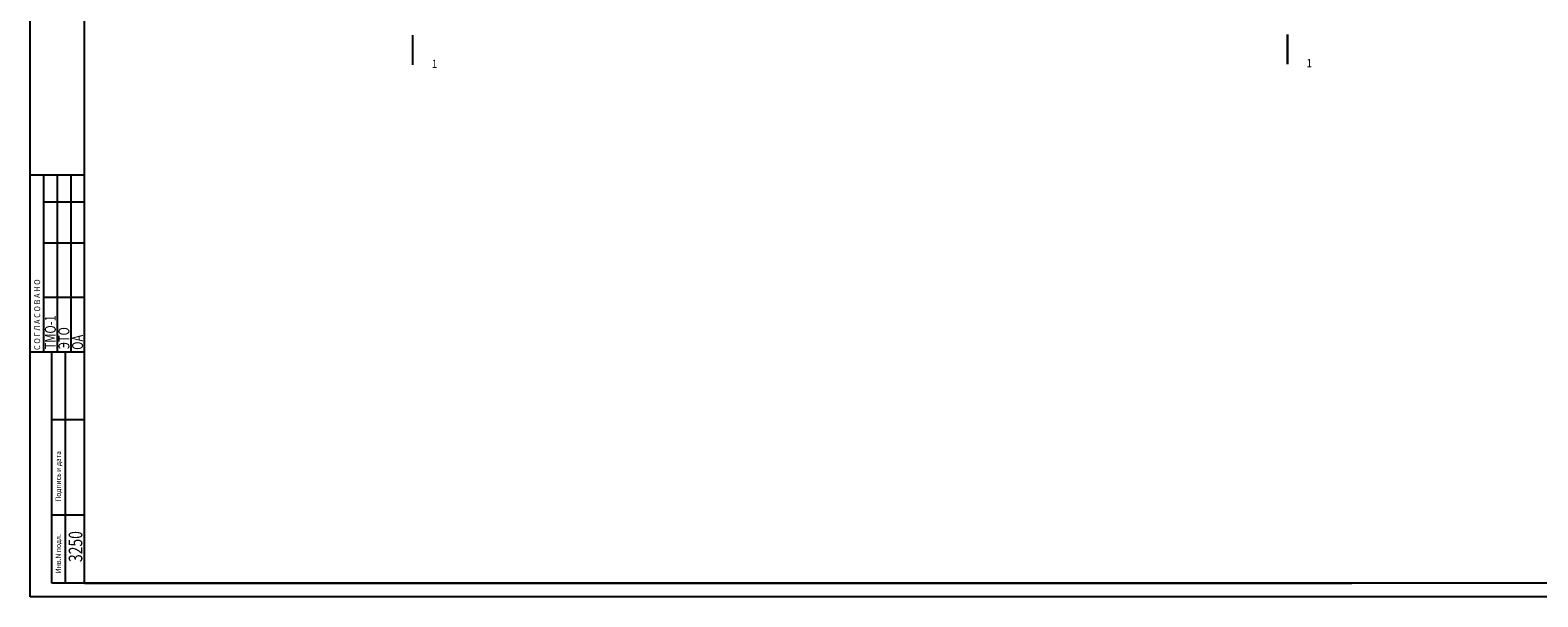
# Model space of a CAD drawing. Extents: x -700202 to -616063, y -983398 to -923998.
# Drawn here: x -700202 to -644875, y -983398 to -962591 of the extents above; entities that cross this region are included whole.
import ezdxf
from ezdxf.enums import TextEntityAlignment as Align

# ---------------------------------------------------------------- set-up
doc = ezdxf.new("R2010")
doc.units = 0
doc.header["$LTSCALE"] = 1000
for name, color, linetype in [('format', 7, 'CONTINUOUS'), ('VENT', 3, 'CONTINUOUS'), ('Размеры', 7, 'CONTINUOUS'), ('Стены', 7, 'CONTINUOUS')]:
    doc.layers.add(name, color=color, linetype=linetype)
doc.styles.add('C', font='complex', dxfattribs={"width": 0.9})
doc.styles.get("Standard").update_dxf_attribs({"font": 'txt', "width": 0.9})
doc.styles.add('TXT300', font='txt.shx', dxfattribs={"width": 0.9, "height": 100})

msp = doc.modelspace()

# ---------------------------------------------------------------- linework, layer by layer
at = {"layer": 'format'}
for p, q in [((-700201.7, -983397.7), (-700201.7, -923997.7)), ((-700201.7, -967897.7), (-698201.7, -967897.7)), ((-699701.7, -974397.7), (-699701.7, -967897.7)), ((-699201.7, -974397.7), (-699201.7, -967897.7)), ((-698701.7, -974397.7), (-698701.7, -967897.7)), ((-699701.7, -968897.7), (-698201.7, -968897.7)), ((-699701.7, -970397.7), (-698201.7, -970397.7)), ((-699701.7, -972397.7), (-698201.7, -972397.7)), ((-698901.7, -982897.7), (-698901.7, -974397.7)), ((-698201.7, -976897.7), (-699401.7, -976897.7)), ((-698201.7, -980397.7), (-699401.7, -980397.7)), ((-698201.7, -982897.7), (-699401.7, -982897.7)), ((-616062.8, -983397.7), (-700201.7, -983397.7))]:
    msp.add_line(p, q, dxfattribs=at)
at = {"layer": 'format', "color": 3}
for p, q in [((-698201.7, -982897.7), (-698201.7, -924497.7)), ((-616562.8, -982897.7), (-698201.7, -982897.7))]:
    msp.add_line(p, q, dxfattribs=at)
at = {"layer": 'format', "color": 7}
for p, q in [((-700201.7, -974397.7), (-698201.7, -974397.7)), ((-699401.7, -982897.7), (-699401.7, -974397.7))]:
    msp.add_line(p, q, dxfattribs=at)
at = {"layer": 'Размеры', "const_width": 80}
for points in [[(-686166.1, -963869.7), (-686166.1, -962769.7)], [(-654061.9, -963840.6), (-654061.9, -962740.6)]]:
    msp.add_lwpolyline(points, dxfattribs=at)
at = {"layer": 'Размеры'}
for points in [[(-686166.1, -963519.7, 0, 100, 0), (-685766.1, -963519.7, 0, 0, 0), (-685166.1, -963519.7, 0, 0, 0)], [(-654061.9, -963490.6, 0, 100, 0), (-653661.9, -963490.6, 0, 0, 0), (-653061.9, -963490.6, 0, 0, 0)]]:
    msp.add_lwpolyline(points, format="xyseb", dxfattribs=at)
at = {"layer": 'Стены'}
msp.add_line((-698201.7, -982897.7), (-651702.8, -982897.7), dxfattribs=at)

# ---------------------------------------------------------------- texts
at = {"layer": 'format', "color": 4, "style": 'C', "width": 0.9}
for s, height, p in [('С О Г Л А С О В А Н О', 220, (-699834.8, -974334.6)), ('Подпись и дата', 200, (-699071.2, -979898.7)), ('Инв.N подл.', 200, (-699071.2, -982531.7))]:
    msp.add_text(s, height=height, rotation=90, dxfattribs=at).set_placement(p)
at = {"layer": 'VENT', "color": 7, "width": 0.75}
for tag, height, p in [('ТМО-1', 400, (-699262, -973683.8)), ('ЭТО', 400, (-698762, -973900.6)), ('ОА', 400, (-698262, -974052.4)), ('3250', 500, (-698287.2, -981551.4))]:
    msp.add_attdef(tag, text='', height=height, rotation=90, dxfattribs=at).set_placement(p, align=Align.CENTER)
at = {"layer": 'Размеры', "style": 'TXT300', "width": 0.9}
for p in [(-685366.1, -963869.7), (-653261.9, -963840.6)]:
    msp.add_text('1', height=300, dxfattribs=at).set_placement(p, align=Align.MIDDLE)

doc.saveas('drawing.dxf')
